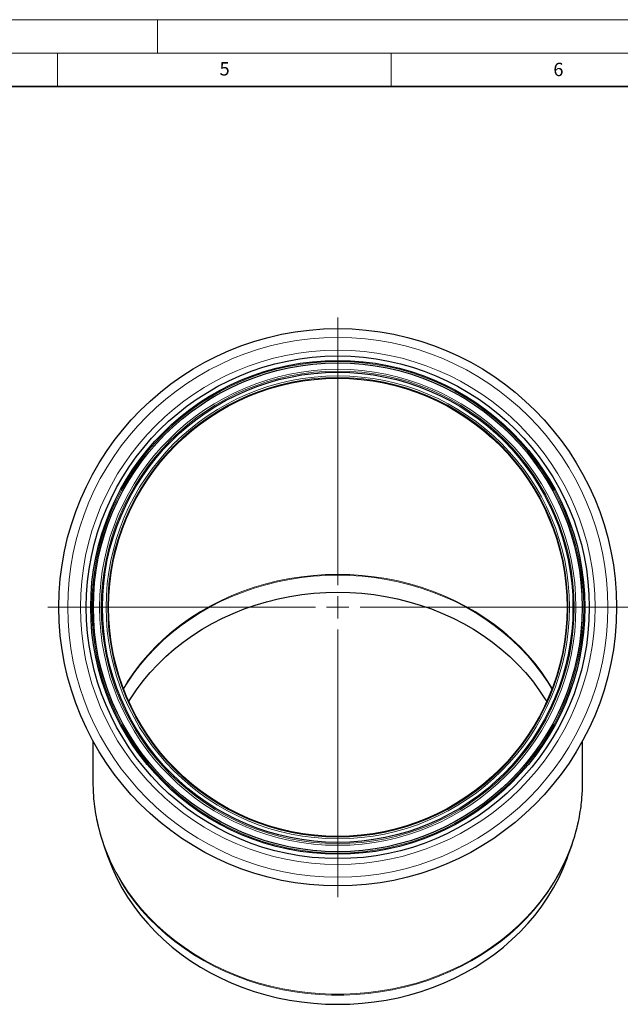
# Model space of a CAD drawing. Units: millimetres. Extents: x 0 to 420, y 0 to 297.
# Drawn here: x 209 to 299, y 149 to 297 of the extents above; entities that cross this region are included whole.
import ezdxf

# ---------------------------------------------------------------- set-up
doc = ezdxf.new("R2010")
doc.units = ezdxf.units.MM
doc.styles.add('SLDTEXTSTYLE0', font='TXT', dxfattribs={"width": 0.605})

# ---------------------------------------------------------------- blocks, each defined once
blk = doc.blocks.new('SW_CENTERMARKSYMBOL_0')
at = {"color": 0, "linetype": 'Continuous', "lineweight": 18}
for p, q in [((0, 3.33), (0, 43.43)), ((0, 0), (0, 1.67)), ((-3.33, 0), (-43.43, 0)), ((0, 0), (-1.67, 0)), ((0, 0), (0, -1.67)), ((0, 0), (1.67, 0)), ((3.33, 0), (43.43, 0)), ((0, -3.33), (0, -43.43))]:
    blk.add_line(p, q, dxfattribs=at)

msp = doc.modelspace()

# ---------------------------------------------------------------- linework, layer by layer
at = {"color": 7, "linetype": 'Continuous', "lineweight": 18}
for p, q in [((0, 297), (420, 297)), ((230, 292), (230, 297)), ((15, 292), (415, 292)), ((215, 292), (215, 287)), ((265, 292), (265, 287))]:
    msp.add_line(p, q, dxfattribs=at)
at = {"color": 7, "linetype": 'Continuous', "lineweight": 35}
msp.add_line((410, 287), (20, 287), dxfattribs=at)
at = {"color": 7, "linetype": 'Continuous', "lineweight": 25}
for p, q in [((220.323867, 188.933915), (220.323867, 182.695996)), ((293.6572, 182.695996), (293.6572, 188.933915)), ((221.910927, 173.371734), (222.523158, 171.613234)), ((291.457909, 171.613234), (292.070141, 173.371734))]:
    msp.add_line(p, q, dxfattribs=at)
at = {"color": 8, "linetype": 'Continuous', "lineweight": 18, "flags": 128}
for points in [[(256.990534, 213.872911), (255.167163, 213.832895), (253.348474, 213.712952), (251.539134, 213.513389), (249.743787, 213.234718), (247.967042, 212.877654), (246.213461, 212.443114), (244.487544, 211.932214), (242.793723, 211.346265), (241.136344, 210.686772), (239.519663, 209.955426), (237.947829, 209.154106), (236.424878, 208.284868), (234.954718, 207.349944), (233.541124, 206.351733), (232.187724, 205.292799), (230.897993, 204.175859), (229.675241, 203.00378), (228.522607, 201.779572), (227.44305, 200.506377), (226.43934, 199.187462), (225.514055, 197.826214), (224.878864, 196.78963)], [(256.990534, 213.747601), (255.168082, 213.707605), (253.350309, 213.587722), (251.541881, 213.38826), (249.747439, 213.109729), (247.97159, 212.752845), (246.218892, 212.318525), (244.493845, 211.807882), (242.800877, 211.222228), (241.144333, 210.563067), (239.528467, 209.83209), (237.957425, 209.031173), (236.435241, 208.162374), (234.965823, 207.227921), (233.552941, 206.230213), (232.200223, 205.171813), (230.911142, 204.055435), (229.689006, 202.883947), (228.536953, 201.660356), (227.457939, 200.387802), (226.454736, 199.069552), (225.529917, 197.70899), (224.912118, 196.702064)], [(289.102203, 196.78963), (288.467012, 197.826214), (287.541727, 199.187462), (286.538017, 200.506377), (285.45846, 201.779572), (284.305826, 203.00378), (283.083074, 204.175859), (281.793343, 205.292799), (280.439943, 206.351733), (279.026349, 207.349944), (277.556189, 208.284868), (276.033238, 209.154106), (274.461404, 209.955426), (272.844723, 210.686772), (271.187344, 211.346265), (269.493523, 211.932214), (267.767606, 212.443114), (266.014025, 212.877654), (264.23728, 213.234718), (262.441934, 213.513389), (260.632593, 213.712952), (258.813904, 213.832895), (256.990534, 213.872911)], [(289.068949, 196.702064), (288.45115, 197.70899), (287.526331, 199.069552), (286.523128, 200.387802), (285.444114, 201.660356), (284.292061, 202.883947), (283.069925, 204.055435), (281.780844, 205.171813), (280.428126, 206.230213), (279.015244, 207.227921), (277.545826, 208.162374), (276.023642, 209.031173), (274.4526, 209.83209), (272.836734, 210.563067), (271.18019, 211.222228), (269.487222, 211.807882), (267.762175, 212.318525), (266.009478, 212.752845), (264.233628, 213.109729), (262.439186, 213.38826), (260.630758, 213.587722), (258.812985, 213.707605), (256.990534, 213.747601)], [(220.418159, 180.420167), (220.465635, 179.906346), (220.673615, 178.320567), (220.973334, 176.74584), (221.364037, 175.186144), (221.844735, 173.645419), (222.414214, 172.127556), (223.071036, 170.63639), (223.813542, 169.175688), (224.639855, 167.749139), (225.547889, 166.360347), (226.535351, 165.01282), (227.599744, 163.709963), (228.738381, 162.455066), (229.948386, 161.251299), (231.226701, 160.101704), (232.570098, 159.009184), (233.975184, 157.976498), (235.438408, 157.006256), (236.956074, 156.100909), (238.524349, 155.262743), (240.139272, 154.493876), (241.796762, 153.79625), (243.492633, 153.171628), (245.222601, 152.621586), (246.982296, 152.147515), (248.767272, 151.750612), (250.573021, 151.43188), (252.394982, 151.192123), (254.228551, 151.031948), (256.069097, 150.95176), (257.91197, 150.95176), (259.752516, 151.031948), (261.586085, 151.192123), (263.408046, 151.43188), (265.213795, 151.750612), (266.998771, 152.147515), (268.758466, 152.621586), (270.488434, 153.171628), (272.184305, 153.79625), (273.841795, 154.493876), (275.456718, 155.262743), (277.024993, 156.100909), (278.542659, 157.006256), (280.005883, 157.976498), (281.410969, 159.009184), (282.754366, 160.101704), (284.032681, 161.251299), (285.242686, 162.455066), (286.381323, 163.709963), (287.445717, 165.01282), (288.433178, 166.360347), (289.341212, 167.749139), (290.167525, 169.175688), (290.910031, 170.63639), (291.566853, 172.127556), (292.136332, 173.645419), (292.61703, 175.186144), (293.007733, 176.74584), (293.307452, 178.320567), (293.515433, 179.906346), (293.558395, 180.366417)], [(222.963923, 170.763863), (223.096209, 170.480941), (223.838164, 169.021323), (224.663864, 167.595833), (225.571225, 166.208072), (226.557953, 164.861545), (227.621556, 163.559655), (228.759349, 162.305689), (229.968455, 161.102816), (231.245822, 159.954073), (232.588222, 158.862364), (233.992264, 157.830445), (235.454403, 156.860923), (236.970943, 155.956248), (238.538054, 155.118704), (240.151778, 154.350407), (241.808038, 153.653299), (243.502651, 153.02914), (245.231335, 152.479507), (246.989724, 152.005787), (248.773375, 151.609179), (250.577784, 151.290683), (252.398392, 151.051105), (254.2306, 150.891049), (256.069781, 150.81092), (257.911287, 150.81092), (259.750467, 150.891049), (261.582675, 151.051105), (263.403283, 151.290683), (265.207692, 151.609179), (266.991344, 152.005787), (268.749732, 152.479507), (270.478416, 153.02914), (272.173029, 153.653299), (273.829289, 154.350407), (275.443013, 155.118704), (277.010124, 155.956248), (278.526665, 156.860923), (279.988803, 157.830445), (281.392845, 158.862364), (282.735245, 159.954073), (284.012612, 161.102816), (285.221718, 162.305689), (286.359511, 163.559655), (287.423114, 164.861545), (288.409842, 166.208072), (289.317203, 167.595833), (290.142903, 169.021323), (290.884858, 170.480941), (291.007165, 170.742246)]]:
    msp.add_lwpolyline(points, dxfattribs=at)
at = {"color": 7, "linetype": 'Continuous', "lineweight": 25, "flags": 128}
for points in [[(225.699685, 194.80859), (225.957846, 195.227448), (226.859976, 196.580642), (227.840713, 197.89218), (228.897499, 199.158639), (230.027576, 200.376715), (231.227997, 201.543231), (232.495629, 202.655142), (233.827165, 203.709549), (235.219132, 204.7037), (236.667898, 205.635002), (238.169684, 206.501025), (239.720571, 207.299509), (241.316513, 208.028372), (242.953347, 208.685713), (244.626803, 209.269815), (246.332514, 209.779155), (248.06603, 210.212405), (249.82283, 210.568434), (251.598329, 210.846314), (253.387896, 211.045318), (255.186862, 211.164929), (256.990534, 211.204834)], [(256.990534, 211.204834), (258.794205, 211.164929), (260.593171, 211.045318), (262.382738, 210.846314), (264.158237, 210.568434), (265.915037, 210.212405), (267.648553, 209.779155), (269.354265, 209.269815), (271.02772, 208.685713), (272.664554, 208.028372), (274.260496, 207.299509), (275.811383, 206.501025), (277.313169, 205.635002), (278.761935, 204.7037), (280.153902, 203.709549), (281.485439, 202.655142), (282.753071, 201.543231), (283.953491, 200.376715), (285.083568, 199.158639), (286.140354, 197.89218), (287.121091, 196.580642), (288.023221, 195.227448), (288.281382, 194.80859)], [(220.323867, 182.695996), (220.34992, 181.499172), (220.418159, 180.420167)], [(293.558395, 180.366417), (293.631148, 181.499172), (293.6572, 182.695996)], [(222.523158, 171.613234), (222.64152, 171.280015), (223.231457, 169.785328), (223.908052, 168.318435), (224.66957, 166.883103), (225.514055, 165.483016), (226.43934, 164.121768), (227.44305, 162.802853), (228.522607, 161.529658), (229.675241, 160.30545), (230.897993, 159.133371), (232.187724, 158.016431), (233.541124, 156.957497), (234.954718, 155.959286), (236.424878, 155.024362), (237.947829, 154.155124), (239.519663, 153.353804), (241.136344, 152.622458), (242.793723, 151.962965), (244.487544, 151.377016), (246.213461, 150.866116), (247.967042, 150.431576), (249.743787, 150.074512), (251.539134, 149.795841), (253.348474, 149.596278), (255.167163, 149.476335), (256.990534, 149.436319), (258.813904, 149.476335), (260.632593, 149.596278), (262.441934, 149.795841), (264.23728, 150.074512), (266.014025, 150.431576), (267.767606, 150.866116), (269.493523, 151.377016), (271.187344, 151.962965), (272.844723, 152.622458), (274.461404, 153.353804), (276.033238, 154.155124), (277.556189, 155.024362), (279.026349, 155.959286), (280.439943, 156.957497), (281.793343, 158.016431), (283.083074, 159.133371), (284.305826, 160.30545), (285.45846, 161.529658), (286.538017, 162.802853), (287.541727, 164.121768), (288.467012, 165.483016), (289.311497, 166.883103), (290.073015, 168.318435), (290.74961, 169.785328), (291.339547, 171.280015), (291.457909, 171.613234)]]:
    msp.add_lwpolyline(points, dxfattribs=at)
at = {"color": 7, "linetype": 'Continuous', "lineweight": 25}
for radius in [41.766667, 37.666667, 37, 36.622166, 35.227757, 34.331459]:
    msp.add_circle((256.990534, 208.934165), radius, dxfattribs=at)
at = {"color": 8, "linetype": 'Continuous', "lineweight": 18}
for radius in [40.450707, 38.543973, 36.831472, 36.603373, 35.670125, 35.411263, 34.690566, 34.449745]:
    msp.add_circle((256.990534, 208.934165), radius, dxfattribs=at)
at = {"color": 7, "linetype": 'Continuous', "lineweight": 25}
for centre, radius, start, end in [((248.980756, 182.785682), 28.660072, 194.13177978, 204.80064414), ((265.01013, 182.781527), 28.649434, 335.1510475, 346.20560965)]:
    msp.add_arc(centre, radius, start, end, dxfattribs=at)
for points, knots in [([(220.423168, 180.379072), (220.425753, 180.334808), (220.458101, 179.78077), (220.600049, 178.719958), (220.839501, 177.24488), (221.069611, 176.286667), (221.179335, 175.829761)], [0, 0, 0, 0, 0.0288892543, 0.3615954095, 0.6955883685, 1, 1, 1, 1]), ([(292.84488, 176.001494), (292.855526, 176.04093), (292.997487, 176.566773), (293.196215, 177.595158), (293.429555, 178.99713), (293.512977, 179.910993), (293.55074, 180.324674)], [0, 0, 0, 0, 0.0278258541, 0.3710320818, 0.7152834743, 1, 1, 1, 1])]:
    msp.add_open_spline(points, degree=3, knots=knots, dxfattribs=at)

# ---------------------------------------------------------------- block references
at = {"color": 7, "linetype": 'Continuous', "lineweight": 0}
msp.add_blockref('SW_CENTERMARKSYMBOL_0', (256.990534, 208.934165), dxfattribs=at)

# ---------------------------------------------------------------- texts
at = {"color": 7, "linetype": 'Continuous', "lineweight": 18, "char_height": 2, "attachment_point": 2, "style": 'SLDTEXTSTYLE0'}
for s, insert in [('5', (240.041786, 290.636926)), ('6', (290.034426, 290.542879))]:
    msp.add_mtext(s, dxfattribs=dict(at, insert=insert))

doc.saveas('drawing.dxf')
